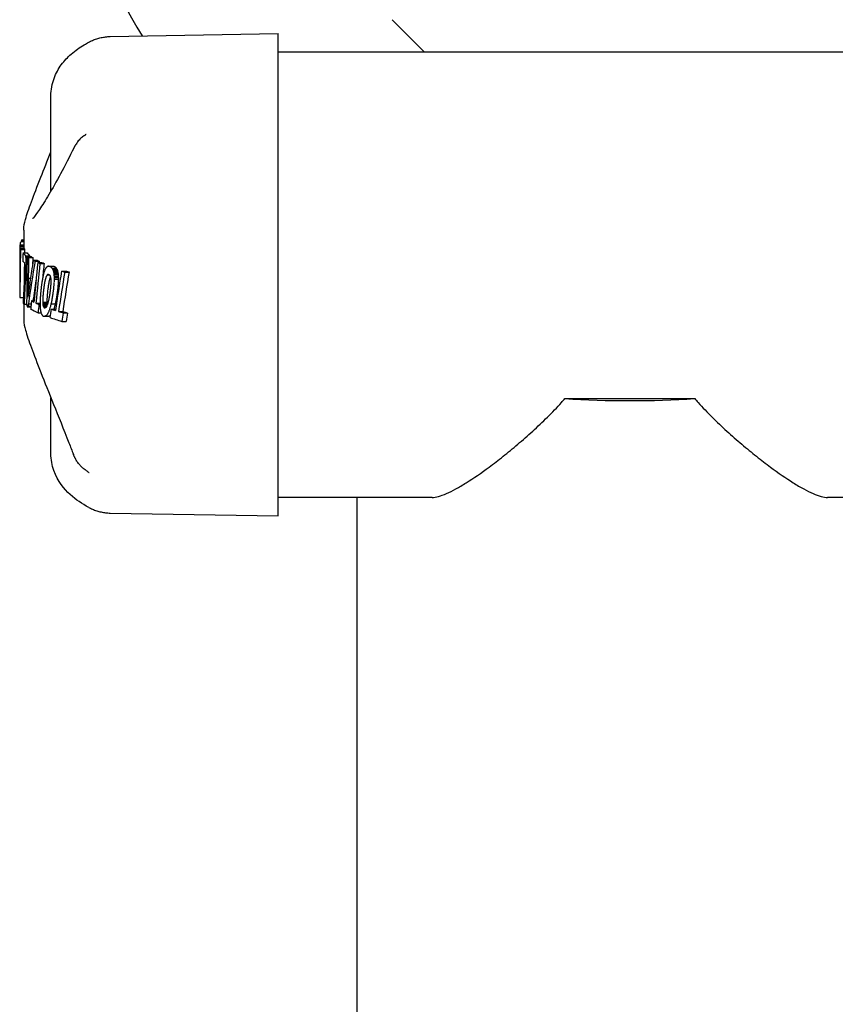
# Model space of a CAD drawing. Units: millimetres. Extents: x 2644 to 4094, y 1037 to 2241.
# Drawn here: x 2824 to 2923, y 1973 to 2093 of the extents above; entities that cross this region are included whole.
import ezdxf

# ---------------------------------------------------------------- set-up
doc = ezdxf.new("R2010")
doc.units = ezdxf.units.MM
doc.layers.add('PV-8E4', color=7, linetype='Continuous')

# ---------------------------------------------------------------- blocks, each defined once
blk = doc.blocks.new('*U2')
at = {"layer": 'PV-8E4'}
for p, q in [((4133.15, -317.47), (4137.07, -321.43)), ((4098.84, -319.52), (4119.25, -319.16)), ((4119.25, -319.27), (4119.25, -319.16)), ((4119.25, -323.45), (4119.25, -319.27)), ((4263.42, -321.43), (4119.25, -321.43)), ((4119.25, -377.87), (4119.25, -323.45)), ((4091.62, -338.32), (4091.62, -326.73)), ((4088.32, -343.09), (4088.32, -345)), ((4087.82, -345), (4088.32, -345)), ((4087.82, -345.11), (4088.32, -345.11)), ((4087.85, -344.86), (4088.32, -344.86)), ((4087.85, -344.92), (4088.32, -344.92)), ((4087.85, -345), (4088.32, -345)), ((4088, -344.46), (4088.32, -344.46)), ((4088.01, -344.38), (4088.32, -344.38)), ((4088.1, -344.26), (4088.32, -344.26)), ((4087.82, -345.18), (4087.82, -348.63)), ((4087.87, -345.32), (4088.37, -345.32)), ((4087.92, -345.43), (4088.42, -345.43)), ((4088.22, -345.86), (4088.72, -345.86)), ((4088.5, -346.22), (4089.01, -346.22)), ((4088.52, -346.27), (4089.02, -346.27)), ((4088.71, -346.29), (4089.22, -346.29)), ((4088.53, -346.34), (4088.71, -346.34)), ((4088.55, -346.43), (4088.71, -346.43)), ((4088.56, -346.54), (4088.71, -346.54)), ((4088.57, -346.67), (4088.71, -346.67)), ((4088.57, -346.82), (4088.71, -346.82)), ((4088.58, -346.95), (4088.71, -346.95)), ((4088.58, -347.09), (4088.71, -347.09)), ((4088.58, -347.23), (4088.7, -347.23)), ((4088.58, -347.38), (4088.7, -347.38)), ((4088.9, -346.42), (4089.4, -346.42)), ((4089.46, -346.75), (4089.96, -346.75)), ((4089.69, -346.87), (4090.2, -346.87)), ((4090.02, -347.02), (4090.53, -347.02)), ((4090.28, -347.14), (4090.79, -347.14)), ((4091.32, -347.47), (4091.37, -347.47)), ((4091.37, -347.47), (4091.88, -347.47)), ((4087.82, -347.55), (4087.84, -347.55)), ((4088.58, -347.53), (4088.7, -347.53)), ((4091.19, -348.51), (4091.42, -348.51)), ((4091.74, -347.7), (4092.26, -347.7)), ((4091.79, -347.77), (4092.31, -347.77)), ((4091.84, -347.86), (4092.36, -347.86)), ((4091.88, -347.96), (4092.4, -347.96)), ((4091.91, -348.08), (4092.43, -348.08)), ((4091.94, -348.21), (4092.46, -348.21)), ((4091.96, -348.35), (4092.48, -348.35)), ((4091.98, -348.5), (4092.5, -348.5)), ((4091.99, -348.67), (4092.51, -348.67)), ((4092.9, -348.06), (4093.42, -348.06)), ((4093.3, -348.18), (4093.82, -348.18)), ((4088.85, -348.94), (4089.13, -348.94)), ((4088.85, -349.49), (4089.05, -349.49)), ((4091.6, -349.29), (4091.6, -349.4)), ((4092, -348.85), (4092.52, -348.85)), ((4092, -349.05), (4092.52, -349.05)), ((4087.83, -351.27), (4088.26, -351.27)), ((4088.32, -352.08), (4088.32, -353.94)), ((4088.34, -352.1), (4088.66, -352.1)), ((4088.88, -352.05), (4089.2, -352.05)), ((4089.23, -351.67), (4089.57, -351.67)), ((4089.78, -351.96), (4090.29, -351.96)), ((4090.16, -352.13), (4090.29, -352.13)), ((4090.62, -351.83), (4091.13, -351.83)), ((4090.62, -351.93), (4091.13, -351.93)), ((4090.63, -352.03), (4091.14, -352.03)), ((4090.64, -352.12), (4091.15, -352.12)), ((4090.65, -352.2), (4091.16, -352.2)), ((4090.67, -352.27), (4091.14, -352.27)), ((4091.34, -351.53), (4091.35, -351.53)), ((4091.62, -352.06), (4092.14, -352.06)), ((4091.62, -352.07), (4092.14, -352.07)), ((4088.73, -352.42), (4089.17, -352.42)), ((4088.81, -352.34), (4089.18, -352.34)), ((4090.05, -353.14), (4090.41, -353.14)), ((4090.69, -352.34), (4091.11, -352.34)), ((4091.64, -352.7), (4092.16, -352.7)), ((4092.53, -352.99), (4093.05, -352.99)), ((4093.11, -353.16), (4093.63, -353.16)), ((4090.8, -353.57), (4091.32, -353.57)), ((4092.95, -354.18), (4093.47, -354.18)), ((4091.62, -370.3), (4091.62, -363.48)), ((4154.16, -363.58), (4169.94, -363.58)), ((4137.99, -375.62), (4119.25, -375.62)), ((4128.85, -375.62), (4128.85, -595.02)), ((4288.96, -375.62), (4186.11, -375.62)), ((4098.84, -377.51), (4119.25, -377.87))]:
    blk.add_line(p, q, dxfattribs=at)
blk.add_arc((4269.15, -219.56), 194.1, 204.9583, 210.9734, dxfattribs=at)
for centre, major_axis, ratio, start_param, end_param in [((4212.32, -345.18), (0, -231.2), 0.5385, 4.711599, 4.712389), ((4212.32, -344.99), (124.5, 0), 0.087156, 3.142383, 3.152753), ((4212.32, -347.7), (0, -231.53), 0.537732, 4.701228, 4.71177), ((4212.32, -345.9), (124.5, 0), 0.342521, 3.116115, 3.117246), ((4212.32, -346.33), (124.5, 0), 0.484809, 3.117246, 3.118279), ((4212.32, -346.82), (124.5, 0), 0.656549, 3.118279, 3.119213), ((4212.32, -347.35), (124.5, 0), 0.845949, 3.119213, 3.119253), ((4212.32, -345.41), (124.5, 0), 0.197117, 3.112411, 3.113689), ((4212.32, -345.58), (124.5, 0), 0.244216, 3.113689, 3.114924), ((4212.32, -345.74), (124.5, 0), 0.295053, 3.114924, 3.116115), ((4212.32, -345.18), (124.5, 0), 0.134333, 3.10973, 3.111091), ((4212.32, -345.29), (124.5, 0), 0.164433, 3.111091, 3.112411), ((4212.32, -344.9), (124.5, 0), 0.06434, 3.087455, 3.108331), ((4212.32, -345.01), (124.5, 0), 0.090743, 3.108331, 3.10973), ((4212.32, -344.99), (124.5, 0), 0.087156, 3.074467, 3.085407), ((4212.32, -337.54), (-124.5, 0), 0.978954, 0.056186, 0.056855), ((4212.32, -344.99), (124, 0), 0.087156, 3.142386, 3.152798), ((4212.32, -347.7), (0, -230.6), 0.537732, 4.701183, 4.702079), ((4212.32, -354.81), (0, -231.19), 0.538524, 4.671826, 4.697102), ((4212.32, -352.31), (0, -231.55), 0.537675, 4.682203, 4.692747), ((4212.32, -344.99), (124.5, 0), 0.087156, 3.171778, 3.182155), ((4212.32, -364.63), (0, -234.49), 0.530931, 4.632264, 4.636407), ((4212.32, -344.99), (124.5, 0), 0.087156, 3.221718, 3.238203), ((4212.32, -344.99), (124, 0), 0.087156, 3.1719, 3.182319), ((4212.32, -344.84), (124.5, 0), 0.099655, 3.238203, 3.239743), ((4212.32, -354.81), (0, -230.26), 0.538524, 4.671663, 4.673526), ((4212.32, -344.52), (124.5, 0), 0.12562, 3.239743, 3.241236), ((4212.32, -344.18), (124.5, 0), 0.153111, 3.241236, 3.242681), ((4212.32, -343.81), (124.5, 0), 0.182563, 3.242681, 3.244078), ((4212.32, -343.41), (124.5, 0), 0.214609, 3.244078, 3.245428), ((4212.32, -342.97), (124.5, 0), 0.248574, 3.245428, 3.246731), ((4212.32, -341.59), (124.5, 0), 0.354215, 3.246731, 3.247905), ((4212.32, -339.09), (124.5, 0), 0.54354, 3.247905, 3.248961), ((4212.32, -513.99), (0, -1398.03), 0.089054, 4.592147, 4.596161), ((4212.32, -344.99), (124.5, 0), 0.087156, 3.261835, 3.273464), ((4212.32, -344.99), (124, 0), 0.087156, 3.222042, 3.238594), ((4212.32, -344.84), (-124, 0), 0.099655, 0.097001, 0.098547), ((4212.32, -344.52), (-124, 0), 0.12562, 0.098547, 0.100046), ((4212.32, -344.18), (-124, 0), 0.153111, 0.100046, 0.101498), ((4212.32, -343.81), (-124, 0), 0.182563, 0.101498, 0.1029), ((4212.32, -343.41), (-124, 0), 0.214609, 0.1029, 0.104256), ((4212.32, -342.97), (-124, 0), 0.248574, 0.104256, 0.105564), ((4212.32, -341.59), (-124, 0), 0.354215, 0.105564, 0.106743), ((4212.32, -339.09), (-124, 0), 0.54354, 0.106743, 0.107134), ((4212.32, -344.99), (124, 0), 0.087156, 3.262322, 3.273999), ((4212.32, -346.05), (-124.5, 0), 0.082774, 0.075982, 0.091581), ((4212.32, -345.57), (-124.5, 0), 0.124528, 0.091581, 0.094097), ((4212.32, -354.81), (0, -230.26), 0.538524, 4.678806, 4.689277), ((4212.32, -344.28), (-124.5, 0), 0.235216, 0.094097, 0.096128), ((4212.32, -342.19), (-124.5, 0), 0.410088, 0.096128, 0.097673), ((4212.32, -338.16), (-124.5, 0), 0.741749, 0.097673, 0.098746), ((4212.32, -327.88), (0, 196.6), 0.633278, 1.669542, 1.670157), ((4212.32, -256.52), (0, 915.97), 0.135921, 1.670157, 1.670312), ((4212.32, -335.92), (124.5, 0), 0.780529, 3.248961, 3.249898), ((4212.32, -331.82), (0, 135.11), 0.921475, 1.679102, 1.679921), ((4212.32, -326.29), (0, 185.9), 0.669719, 1.679921, 1.680623), ((4212.32, -318.46), (0, 257.37), 0.483741, 1.680623, 1.681206), ((4212.32, -308.99), (0, 343.31), 0.362642, 1.681206, 1.681607), ((4212.32, -284.46), (0, 565.16), 0.220292, 1.681607, 1.681855), ((4212.32, -179.95), (0, 1508.07), 0.082556, 1.681855, 1.681949), ((4212.32, -645.91), (0, -2692.64), 0.046237, 4.601237, 4.60129), ((4212.32, -432.12), (0, -764.31), 0.162891, 4.60129, 4.601486), ((4212.32, -470.62), (0, -944.19), 0.131859, 4.581416, 4.58315), ((4212.32, -478.46), (0, -1004.21), 0.123978, 4.580517, 4.581416), ((4212.32, -367.92), (-124.5, 0), 0.978969, 6.109552, 6.152598), ((4212.32, -367.74), (0, -129.71), 0.959837, 4.549831, 4.560113), ((4212.32, -478.46), (0, -1000.18), 0.123978, 4.579983, 4.58076), ((4212.32, -344.99), (124.5, 0), 0.087156, 3.304151, 3.315226), ((4212.32, -390.35), (0, -231.45), 0.537918, 4.524092, 4.545235), ((4212.32, -392.94), (0, -231.44), 0.537934, 4.513175, 4.534362), ((4212.32, -344.99), (124, 0), 0.087156, 3.304812, 3.315933), ((4212.32, -344.99), (124.5, 0), 0.087156, 3.32989, 3.340806), ((4212.32, -367.92), (124, 0), 0.978969, 2.967252, 2.96856), ((4212.32, -344.99), (124, 0), 0.087156, 3.330658, 3.341621), ((4212.32, -392.94), (0, -230.51), 0.537934, 4.512361, 4.520487), ((4212.32, -351.63), (124.5, 0), 0.143204, 2.907994, 2.910096), ((4212.32, -349.63), (124.5, 0), 0.073665, 2.907119, 2.907994), ((4212.32, -349.71), (124.5, 0), 0.07651, 2.90626, 2.907119), ((4212.32, -349.79), (124.5, 0), 0.079248, 2.905418, 2.90626), ((4212.32, -349.35), (124.5, 0), 0.064136, 2.904587, 2.905418), ((4212.32, -348.25), (124.5, 0), 0.026549, 2.903763, 2.904587), ((4212.32, -347.14), (124.5, 0), 0.011129, 3.379423, 3.38024), ((4212.32, -347.83), (124.5, 0), 0.012121, 2.902077, 2.902946), ((4212.32, -347.3), (124.5, 0), 0.005601, 3.381108, 3.381974), ((4212.32, -346.78), (124.5, 0), 0.023283, 3.381974, 3.382836), ((4212.32, -346.23), (124.5, 0), 0.041665, 3.382836, 3.383686), ((4212.32, -345.71), (124.5, 0), 0.059264, 3.383686, 3.384517), ((4212.32, -345.16), (124.5, 0), 0.077508, 3.384517, 3.385329), ((4212.32, -344.56), (124.5, 0), 0.097671, 3.385329, 3.386074), ((4212.32, -343.91), (124.5, 0), 0.11911, 3.386074, 3.3868), ((4212.32, -343.22), (124.5, 0), 0.141982, 3.3868, 3.387506), ((4212.32, -342.44), (124.5, 0), 0.167527, 3.387506, 3.388192), ((4212.32, -347.3), (-124, 0), 0.005601, 0.2405, 0.241369), ((4212.32, -346.78), (-124, 0), 0.023283, 0.241369, 0.242236), ((4212.32, -346.23), (-124, 0), 0.041665, 0.242236, 0.24309), ((4212.32, -345.71), (-124, 0), 0.059264, 0.24309, 0.243924), ((4212.32, -345.16), (-124, 0), 0.077508, 0.243924, 0.244739), ((4212.32, -344.56), (-124, 0), 0.097671, 0.244739, 0.245487), ((4212.32, -343.91), (-124, 0), 0.11911, 0.245487, 0.246216), ((4212.32, -343.22), (-124, 0), 0.141982, 0.246216, 0.246925), ((4212.32, -342.44), (-124, 0), 0.167527, 0.246925, 0.247615), ((4212.32, -347.55), (124.5, 0), 0.087156, 3.142211, 3.161234), ((4212.32, -348.63), (124.5, 0), 0.087156, 3.141593, 3.156762), ((4212.32, -347.7), (0, -230.88), 0.539231, 4.716621, 4.722347), ((4212.32, -373.3), (0, -230.59), 0.539921, 4.605151, 4.620325), ((4212.32, -371.28), (0, -235.63), 0.528372, 4.615658, 4.61677), ((4212.32, -373.86), (0, -262.29), 0.474671, 4.614734, 4.615658), ((4212.32, -377.81), (0, -302.84), 0.411113, 4.613998, 4.614734), ((4212.32, -395.22), (0, -479.38), 0.259712, 4.613071, 4.613446), ((4212.32, -383.97), (0, -365.5), 0.340631, 4.613446, 4.613998), ((4212.32, -426.99), (0, -799.79), 0.155665, 4.612873, 4.613071), ((4212.32, -374.18), (0, -238.74), 0.521489, 4.604471, 4.605151), ((4212.32, -375.87), (0, -254.44), 0.489318, 4.603841, 4.604471), ((4212.32, -377.9), (0, -273.16), 0.455769, 4.603263, 4.603841), ((4212.32, -383.6), (0, -325.44), 0.382559, 4.602255, 4.602735), ((4212.32, -380.48), (0, -296.9), 0.419327, 4.602735, 4.603263), ((4212.32, -387.44), (0, -360.3), 0.345543, 4.601823, 4.602255), ((4212.32, -397.89), (0, -455.04), 0.273603, 4.601486, 4.601823), ((4212.32, -367.31), (0, -126.83), 0.981615, 4.560105, 4.568732), ((4212.32, -341.99), (-124.5, 0), 0.321554, 0.152276, 0.152284), ((4212.32, -374.28), (124.5, 0), 0.968523, 2.926769, 2.928382), ((4212.32, -371.67), (124.5, 0), 0.870357, 2.925103, 2.926769), ((4212.32, -369.23), (124.5, 0), 0.779215, 2.923395, 2.925103), ((4212.32, -366.87), (124.5, 0), 0.691471, 2.921655, 2.923395), ((4212.32, -364.57), (124.5, 0), 0.606999, 2.919882, 2.921655), ((4212.32, -361.86), (124.5, 0), 0.507762, 2.918022, 2.919882), ((4212.32, -359.65), (124.5, 0), 0.42761, 2.916113, 2.918022), ((4212.32, -357.52), (124.5, 0), 0.351399, 2.914156, 2.916113), ((4212.32, -355.48), (124.5, 0), 0.278598, 2.91215, 2.914156), ((4212.32, -363.98), (-124.5, 0), 0.541631, 6.05472, 6.055818), ((4212.32, -361.66), (-124.5, 0), 0.459171, 6.053584, 6.05472), ((4212.32, -353.52), (124.5, 0), 0.209308, 2.910096, 2.91215), ((4212.32, -359.47), (-124.5, 0), 0.381869, 6.052411, 6.053584), ((4212.32, -357.4), (-124.5, 0), 0.309156, 6.051199, 6.052411), ((4212.32, -355.45), (-124.5, 0), 0.24091, 6.049949, 6.051199), ((4212.32, -353.11), (-124.5, 0), 0.159759, 6.049468, 6.049706), ((4212.32, -351.97), (-124.5, 0), 0.120171, 6.049706, 6.049949), ((4212.32, -354.27), (-124.5, 0), 0.199872, 6.049236, 6.049468), ((4212.32, -353.05), (-124.5, 0), 0.157789, 6.048766, 6.049004), ((4212.32, -354.28), (-124.5, 0), 0.200169, 6.049004, 6.049236), ((4212.32, -351.96), (-124.5, 0), 0.120037, 6.048522, 6.048766), ((4212.32, -351.57), (-124.5, 0), 0.106549, 6.048279, 6.048522), ((4212.32, -351.94), (-124.5, 0), 0.119238, 6.047817, 6.048044), ((4212.32, -351.75), (-124.5, 0), 0.112747, 6.048044, 6.048279), ((4212.32, -351.93), (-124.5, 0), 0.119096, 6.047589, 6.047817), ((4212.32, -351.51), (-124.5, 0), 0.104494, 6.047111, 6.047354), ((4212.32, -351.74), (-124.5, 0), 0.112349, 6.047354, 6.047589), ((4212.32, -348.79), (-124.5, 0), 0.011102, 6.046629, 6.047111), ((4212.32, -348.75), (-124.5, 0), 0.009742, 6.046146, 6.046629), ((4212.32, -348.79), (-124.5, 0), 0.011006, 6.045663, 6.046146), ((4212.32, -348.31), (-124.5, 0), 0.005132, 0.237522, 0.237995), ((4212.32, -347.43), (-124.5, 0), 0.035396, 0.237995, 0.238448), ((4212.32, -346.44), (-124.5, 0), 0.068761, 0.238448, 0.238882), ((4212.32, -345.4), (-124.5, 0), 0.104303, 0.238882, 0.239347), ((4212.32, -344.38), (-124.5, 0), 0.138879, 0.239347, 0.239801), ((4212.32, -343.31), (-124.5, 0), 0.174951, 0.239801, 0.240243), ((4212.32, -342.6), (-124.5, 0), 0.198951, 0.240243, 0.240667), ((4212.32, -342.45), (-124.5, 0), 0.203873, 0.240667, 0.241068), ((4212.32, -342.19), (-124.5, 0), 0.212873, 0.241068, 0.241446), ((4212.32, -338.9), (-124.5, 0), 0.323294, 0.241446, 0.241843), ((4212.32, -338.76), (-124.5, 0), 0.327866, 0.241843, 0.242233), ((4212.32, -338.57), (-124.5, 0), 0.334255, 0.242233, 0.242614), ((4212.32, -337.77), (-124.5, 0), 0.360951, 0.242614, 0.242986), ((4212.32, -336.19), (-124.5, 0), 0.413713, 0.242986, 0.243346), ((4212.32, -334.58), (-124.5, 0), 0.467578, 0.243346, 0.243695), ((4212.32, -331.27), (-124.5, 0), 0.577685, 0.243695, 0.244533), ((4212.32, -325.87), (-124.5, 0), 0.756951, 0.244533, 0.245252), ((4212.32, -341.67), (124.5, 0), 0.193119, 3.388192, 3.38886), ((4212.32, -340.83), (124.5, 0), 0.220482, 3.38886, 3.389508), ((4212.32, -340.55), (124.5, 0), 0.229626, 3.389508, 3.390222), ((4212.32, -339.63), (124.5, 0), 0.259916, 3.390222, 3.390902), ((4212.32, -338.58), (124.5, 0), 0.294088, 3.390902, 3.391547), ((4212.32, -338.39), (124.5, 0), 0.300233, 3.391547, 3.392175), ((4212.32, -339.24), (124.5, 0), 0.272748, 3.392175, 3.392807), ((4212.32, -340.05), (124.5, 0), 0.246537, 3.392807, 3.393444), ((4212.32, -335.59), (124.5, 0), 0.390188, 3.393444, 3.395051), ((4212.32, -331.71), (124.5, 0), 0.514425, 3.395051, 3.396484), ((4212.32, -326.75), (124.5, 0), 0.672545, 3.396484, 3.397746), ((4212.32, -319.98), (124.5, 0), 0.886961, 3.397746, 3.398827), ((4212.32, -310.16), (0, 149.02), 0.835439, 1.828031, 1.828923), ((4212.32, -295.04), (0, 208.29), 0.597719, 1.828923, 1.829627), ((4212.32, -270.47), (0, 304.26), 0.409193, 1.829627, 1.830155), ((4212.32, -224.98), (0, 481.63), 0.258497, 1.830155, 1.830516), ((4212.32, -103.16), (0, 956.02), 0.130228, 1.830516, 1.830713), ((4212.32, -341.67), (-124, 0), 0.193119, 0.247615, 0.248285), ((4212.32, -340.83), (-124, 0), 0.220482, 0.248285, 0.248936), ((4212.32, -340.55), (-124, 0), 0.229626, 0.248936, 0.249653), ((4212.32, -339.63), (-124, 0), 0.259916, 0.249653, 0.250336), ((4212.32, -413.51), (0, -231.44), 0.537934, 4.425699, 4.447327), ((4212.32, -338.58), (-124, 0), 0.294088, 0.250336, 0.250984), ((4212.32, -338.39), (-124, 0), 0.300233, 0.250984, 0.251614), ((4212.32, -339.24), (-124, 0), 0.272748, 0.251614, 0.25225), ((4212.32, -340.05), (-124, 0), 0.246537, 0.25225, 0.252889), ((4212.32, -335.59), (-124, 0), 0.390188, 0.252889, 0.254503), ((4212.32, -331.71), (-124, 0), 0.514425, 0.254503, 0.255942), ((4212.32, -326.75), (-124, 0), 0.672545, 0.255942, 0.25721), ((4212.32, -319.98), (-124, 0), 0.886961, 0.25721, 0.258296), ((4212.32, -310.16), (0, 148.42), 0.835439, 1.829092, 1.829988), ((4212.32, -295.04), (0, 207.46), 0.597719, 1.829988, 1.830695), ((4212.32, -270.47), (0, 303.04), 0.409193, 1.830695, 1.831225), ((4212.32, -224.98), (0, 479.7), 0.258497, 1.831225, 1.831588), ((4212.32, -103.16), (0, 952.18), 0.130228, 1.831588, 1.831786), ((4212.32, -416.1), (0, -231.44), 0.537934, 4.414512, 4.43621), ((4212.32, -344.99), (124.5, 0), 0.087156, 3.428283, 3.43947), ((4212.32, -416.1), (0, -230.51), 0.537934, 4.413274, 4.435067), ((4212.32, -344.99), (124, 0), 0.087156, 3.429472, 3.440708), ((4212.32, -352.29), (0, -230.88), 0.539231, 4.69722, 4.707473), ((4212.32, -370.78), (0, -230.41), 0.540343, 4.61677, 4.630735), ((4212.32, -367.46), (0, -127.95), 0.973, 4.56874, 4.585426), ((4212.32, -482.75), (0, -1038.46), 0.119889, 4.583708, 4.585426), ((4212.32, -470.63), (0, -944.27), 0.131848, 4.583336, 4.583746), ((4212.32, -352.59), (124.5, 0), 0.194028, 3.012911, 3.01295), ((4212.32, -347.54), (124.5, 0), 0.087156, 3.270814, 3.270831), ((4212.32, -483.13), (0, -1041.34), 0.119558, 4.583167, 4.583336), ((4212.32, -351.69), (124.5, 0), 0.142735, 2.997936, 2.997944), ((4212.32, -367.92), (124, 0), 0.978969, 2.986809, 3.007265), ((4212.32, -394.04), (0, -215.73), 0.577116, 4.506403, 4.506945), ((4212.32, -392.22), (0, -206.8), 0.602043, 4.505848, 4.506403), ((4212.32, -390.05), (0, -196.25), 0.634387, 4.505273, 4.505848), ((4212.32, -388), (0, -186.25), 0.66846, 4.50468, 4.505273), ((4212.32, -385.02), (0, -171.83), 0.724565, 4.504021, 4.50468), ((4212.32, -384.45), (0, -169.06), 0.736433, 4.503367, 4.504021), ((4212.32, -383.83), (0, -166.08), 0.749629, 4.502719, 4.503367), ((4212.32, -382.79), (0, -161.09), 0.772867, 4.502069, 4.502719), ((4212.32, -381.35), (0, -154.19), 0.807421, 4.50141, 4.502069), ((4212.32, -379.95), (0, -147.5), 0.844049, 4.500741, 4.50141), ((4212.32, -377.02), (0, -133.55), 0.932257, 4.499178, 4.500741), ((4212.32, -392.19), (0, -195.12), 0.638059, 4.49401, 4.494404), ((4212.32, -394.23), (0, -204.56), 0.608614, 4.493656, 4.49401), ((4212.32, -390.76), (0, -188.57), 0.660219, 4.493269, 4.493656), ((4212.32, -387.8), (0, -174.96), 0.711601, 4.492849, 4.493269), ((4212.32, -385.64), (0, -165.01), 0.754518, 4.492406, 4.492849), ((4212.32, -384.06), (0, -157.8), 0.788985, 4.491948, 4.492406), ((4212.32, -382.54), (0, -150.83), 0.825446, 4.491477, 4.491948), ((4212.32, -382.88), (0, -152.39), 0.81699, 4.490675, 4.491477), ((4212.32, -379.52), (0, -137.12), 0.907946, 4.489829, 4.490675), ((4212.32, -376.48), (-124.5, 0), 0.990683, 6.059736, 6.060626), ((4212.32, -373.96), (-124.5, 0), 0.899424, 6.058811, 6.059736), ((4212.32, -371.8), (-124.5, 0), 0.821438, 6.057859, 6.058811), ((4212.32, -369.75), (-124.5, 0), 0.74767, 6.056878, 6.057859), ((4212.32, -366.47), (-124.5, 0), 0.630281, 6.055818, 6.056878), ((4212.32, -392.19), (0, -194.34), 0.638059, 4.493115, 4.493511), ((4212.32, -394.23), (0, -203.74), 0.608614, 4.49276, 4.493115), ((4212.32, -390.76), (0, -187.82), 0.660219, 4.492371, 4.49276), ((4212.32, -387.8), (0, -174.25), 0.711601, 4.49195, 4.492371), ((4212.32, -385.64), (0, -164.34), 0.754518, 4.491504, 4.49195), ((4212.32, -384.06), (0, -157.16), 0.788985, 4.491045, 4.491504), ((4212.32, -382.54), (0, -150.22), 0.825446, 4.490571, 4.491045), ((4212.32, -382.88), (0, -151.78), 0.81699, 4.489766, 4.490571), ((4212.32, -379.52), (0, -136.57), 0.907946, 4.488917, 4.489766), ((4212.32, -376.48), (124, 0), 0.990683, 2.917227, 2.91812), ((4212.32, -373.96), (124, 0), 0.899424, 2.916298, 2.917227), ((4212.32, -371.8), (124, 0), 0.821438, 2.915342, 2.916298), ((4212.32, -369.75), (124, 0), 0.74767, 2.914357, 2.915342), ((4212.32, -366.47), (124, 0), 0.630281, 2.913293, 2.914357), ((4212.32, -363.98), (124, 0), 0.541631, 2.912904, 2.913293), ((4212.32, -318.28), (0, 125.48), 0.992196, 1.816049, 1.816649), ((4212.32, -306.84), (0, 172.48), 0.721826, 1.816649, 1.817129), ((4212.32, -442.07), (0, -378.14), 0.329239, 4.46618, 4.466382), ((4212.32, -287.83), (0, 250.45), 0.497096, 1.817129, 1.817489), ((4212.32, -441.68), (0, -376.52), 0.330656, 4.46598, 4.46618), ((4212.32, -466.8), (0, -479.44), 0.259677, 4.465513, 4.465782), ((4212.32, -441.6), (0, -376.2), 0.33094, 4.465782, 4.46598), ((4212.32, -249.83), (0, 406.05), 0.306614, 1.817489, 1.81773), ((4212.32, -172.83), (0, 721.06), 0.172662, 1.81773, 1.817874), ((4212.32, -519.86), (0, -696.57), 0.178733, 4.465335, 4.465513), ((4212.32, 36.89), (0, 1578.55), 0.07887, 1.817874, 1.817943), ((4212.32, -680.06), (0, -1351.67), 0.092109, 4.465247, 4.465335), ((4212.32, -442.36), (0, -361.79), 0.344125, 4.453887, 4.454202), ((4212.32, -443.9), (0, -367.82), 0.338477, 4.453587, 4.453887), ((4212.32, -451.86), (0, -398.91), 0.312099, 4.45332, 4.453587), ((4212.32, -469.7), (0, -468.56), 0.265706, 4.453099, 4.45332), ((4212.32, -524.87), (0, -683.66), 0.182108, 4.452597, 4.452926), ((4212.32, -497.41), (0, -576.61), 0.215919, 4.452926, 4.453099), ((4212.32, -710.25), (0, -1405.3), 0.088593, 4.452446, 4.452597), ((4212.32, 1621.72), (0, 7667.6), 0.016237, 1.830713, 1.83074), ((4212.32, -442.36), (0, -360.33), 0.344125, 4.452821, 4.453137), ((4212.32, -443.9), (0, -366.35), 0.338477, 4.452519, 4.452821), ((4212.32, -451.86), (0, -397.31), 0.312099, 4.452251, 4.452519), ((4212.32, -497.41), (0, -574.29), 0.215919, 4.451855, 4.452029), ((4212.32, -469.7), (0, -466.68), 0.265706, 4.452029, 4.452251), ((4212.32, -524.87), (0, -680.91), 0.182108, 4.451525, 4.451855), ((4212.32, -710.25), (0, -1399.65), 0.088593, 4.451373, 4.451525), ((4212.32, 1621.72), (0, 7636.81), 0.016237, 1.831786, 1.831812), ((4212.32, -423.06), (0, -359.77), 0.346054, 4.51083, 4.511135), ((4212.32, -410.39), (0, -296.6), 0.419756, 4.510136, 4.510513), ((4212.32, -421.42), (0, -351.6), 0.354093, 4.510513, 4.51083), ((4212.32, -407.96), (0, -284.47), 0.437658, 4.509744, 4.510136), ((4212.32, -405.76), (0, -273.57), 0.455101, 4.509336, 4.509744), ((4212.32, -403.56), (0, -262.64), 0.47404, 4.508912, 4.509336), ((4212.32, -401.65), (0, -253.17), 0.49176, 4.508473, 4.508912), ((4212.32, -399.8), (0, -244.04), 0.510167, 4.508018, 4.508473), ((4212.32, -396.12), (0, -225.92), 0.55108, 4.507483, 4.508018), ((4212.32, -395.05), (0, -220.69), 0.564143, 4.506945, 4.507483), ((4212.32, -426.55), (0, -356.12), 0.3496, 4.498733, 4.498945), ((4212.32, -436.03), (0, -400.88), 0.310568, 4.498945, 4.499132), ((4212.32, -419.31), (0, -322.01), 0.386633, 4.498262, 4.498502), ((4212.32, -421.36), (0, -331.65), 0.375396, 4.498502, 4.498733), ((4212.32, -417.45), (0, -313.23), 0.397468, 4.498013, 4.498262), ((4212.32, -412.19), (0, -288.56), 0.431454, 4.497508, 4.497766), ((4212.32, -413.91), (0, -296.63), 0.419714, 4.497766, 4.498013), ((4212.32, -410.55), (0, -280.86), 0.443274, 4.497241, 4.497508), ((4212.32, -403.31), (0, -246.94), 0.504163, 4.496646, 4.496956), ((4212.32, -407.33), (0, -265.78), 0.46843, 4.496956, 4.497241), ((4212.32, -399.8), (0, -230.56), 0.539993, 4.49631, 4.496646), ((4212.32, -397.02), (0, -217.61), 0.572125, 4.495954, 4.49631), ((4212.32, -394.97), (0, -208.06), 0.598388, 4.495582, 4.495954), ((4212.32, -393.04), (0, -199.09), 0.625334, 4.495195, 4.495582), ((4212.32, -392.19), (0, -195.12), 0.638056, 4.4948, 4.495195), ((4212.32, -392.19), (0, -195.16), 0.63795, 4.494404, 4.4948), ((4212.32, -426.55), (0, -354.69), 0.3496, 4.497858, 4.498071), ((4212.32, -436.03), (0, -399.27), 0.310568, 4.498071, 4.498259), ((4212.32, -419.31), (0, -320.72), 0.386633, 4.497385, 4.497626), ((4212.32, -421.36), (0, -330.32), 0.375396, 4.497626, 4.497858), ((4212.32, -417.45), (0, -311.97), 0.397468, 4.497135, 4.497385), ((4212.32, -412.19), (0, -287.4), 0.431454, 4.496628, 4.496886), ((4212.32, -413.91), (0, -295.44), 0.419714, 4.496886, 4.497135), ((4212.32, -410.55), (0, -279.74), 0.443274, 4.49636, 4.496628), ((4212.32, -407.33), (0, -264.71), 0.46843, 4.496073, 4.49636), ((4212.32, -399.8), (0, -229.63), 0.539993, 4.495425, 4.495762), ((4212.32, -403.31), (0, -245.95), 0.504163, 4.495762, 4.496073), ((4212.32, -397.02), (0, -216.74), 0.572125, 4.495067, 4.495425), ((4212.32, -394.97), (0, -207.22), 0.598388, 4.494694, 4.495067), ((4212.32, -393.04), (0, -198.29), 0.625334, 4.494305, 4.494694), ((4212.32, -392.19), (0, -194.34), 0.638056, 4.493908, 4.494305), ((4212.32, -392.19), (0, -194.37), 0.63795, 4.493511, 4.493908), ((4212.32, -393.16), (0, -175.99), 0.707425, 4.471013, 4.471232), ((4212.32, -396.33), (0, -189.25), 0.657852, 4.470631, 4.471013), ((4212.32, -397.66), (0, -194.79), 0.639148, 4.470254, 4.470631), ((4212.32, -399.1), (0, -200.79), 0.620056, 4.469883, 4.470254), ((4212.32, -400.45), (0, -206.43), 0.603095, 4.469517, 4.469883), ((4212.32, -402.08), (0, -213.21), 0.58393, 4.469158, 4.469517), ((4212.32, -403.67), (0, -219.81), 0.566386, 4.468805, 4.469158), ((4212.32, -405.62), (0, -227.88), 0.546351, 4.468462, 4.468805), ((4212.32, -408.46), (0, -239.65), 0.519513, 4.468135, 4.468462), ((4212.32, -411.44), (0, -251.98), 0.494093, 4.467823, 4.468135), ((4212.32, -414.86), (0, -266.08), 0.467901, 4.467528, 4.467823), ((4212.32, -418.73), (0, -282.05), 0.441404, 4.467248, 4.467528), ((4212.32, -422.85), (0, -299.03), 0.416346, 4.466984, 4.467248), ((4212.32, -441.72), (0, -376.72), 0.330485, 4.466585, 4.466785), ((4212.32, -441.33), (0, -375.08), 0.331925, 4.466785, 4.466984), ((4212.32, -441.7), (0, -376.63), 0.330559, 4.466382, 4.466585), ((4212.32, -400.39), (0, -196.41), 0.633872, 4.458528, 4.458835), ((4212.32, -402.2), (0, -203.62), 0.611421, 4.458241, 4.458528), ((4212.32, -406.03), (0, -218.86), 0.568855, 4.457714, 4.457974), ((4212.32, -404.37), (0, -212.24), 0.586613, 4.457974, 4.458241), ((4212.32, -407.05), (0, -222.89), 0.558562, 4.45745, 4.457714), ((4212.32, -408.04), (0, -226.82), 0.548885, 4.457183, 4.45745), ((4212.32, -412.83), (0, -245.8), 0.506506, 4.456703, 4.457183), ((4212.32, -412.86), (0, -245.93), 0.506249, 4.456223, 4.456703), ((4212.32, -412.89), (0, -246.05), 0.505991, 4.455743, 4.456223), ((4212.32, -415.94), (0, -258.04), 0.482488, 4.455288, 4.455743), ((4212.32, -423.42), (0, -287.45), 0.433115, 4.454885, 4.455288), ((4212.32, -433.14), (0, -325.65), 0.382314, 4.454533, 4.454885), ((4212.32, -440.92), (0, -356.14), 0.349583, 4.454202, 4.454533), ((4212.32, -400.39), (0, -195.62), 0.633872, 4.457482, 4.45779), ((4212.32, -402.2), (0, -202.81), 0.611421, 4.457194, 4.457482), ((4212.32, -404.37), (0, -211.38), 0.586613, 4.456925, 4.457194), ((4212.32, -406.03), (0, -217.98), 0.568855, 4.456664, 4.456925), ((4212.32, -407.05), (0, -222), 0.558562, 4.456399, 4.456664), ((4212.32, -408.04), (0, -225.91), 0.548885, 4.45613, 4.456399), ((4212.32, -412.83), (0, -244.81), 0.506506, 4.455648, 4.45613), ((4212.32, -412.86), (0, -244.94), 0.506249, 4.455167, 4.455648), ((4212.32, -412.89), (0, -245.06), 0.505991, 4.454685, 4.455167), ((4212.32, -415.94), (0, -257), 0.482488, 4.454228, 4.454685), ((4212.32, -423.42), (0, -286.3), 0.433115, 4.453823, 4.454228), ((4212.32, -433.14), (0, -324.34), 0.382314, 4.453469, 4.453823), ((4212.32, -440.92), (0, -354.71), 0.349583, 4.453137, 4.453469), ((4212.32, -351.11), (124.5, 0), 0.087156, 3.146509, 3.156879), ((4212.32, -351.11), (124.5, 0), 0.087156, 3.223247, 3.233656), ((4212.32, -864.26), (0, -4418.52), 0.028177, 4.596161, 4.596181), ((4212.32, -297.76), (0, 467.38), 0.266381, 1.687004, 1.687152), ((4212.32, -328.63), (0, 201.53), 0.617769, 1.687152, 1.68755), ((4212.32, -343.85), (-124.5, 0), 0.569072, 0.116754, 0.121277), ((4212.32, -361.71), (-124.5, 0), 0.596035, 6.152598, 6.156541), ((4212.32, -386.11), (0, -229.06), 0.543518, 4.56144, 4.565927), ((4212.32, -350.03), (124.5, 0), 0.087156, 3.292541, 3.308747), ((4212.32, -350.03), (124.5, 0), 0.087156, 3.31962, 3.335763), ((4212.32, -396.31), (0, -229), 0.543674, 4.518219, 4.522741), ((4212.32, -642.13), (0, -1462.22), 0.085145, 4.512483, 4.512623), ((4212.32, -392.94), (0, -230.51), 0.537934, 4.533618, 4.533636), ((4212.32, -350.03), (124, 0), 0.087156, 3.320345, 3.32036), ((4212.32, 877.85), (0, 6197.43), 0.020089, 1.770562, 1.770594), ((4212.32, -162.88), (0, 953.67), 0.130548, 1.770594, 1.770786), ((4212.32, -444.59), (0, -467.77), 0.266154, 4.51195, 4.512169), ((4212.32, -488.93), (0, -690.75), 0.180238, 4.512169, 4.512483), ((4212.32, -428.57), (0, -387.37), 0.321396, 4.511429, 4.511703), ((4212.32, -435.81), (0, -423.71), 0.293833, 4.511703, 4.51195), ((4212.32, -424.64), (0, -367.68), 0.33861, 4.511135, 4.511429), ((4212.32, -451.32), (0, -473.14), 0.263137, 4.499294, 4.499564), ((4212.32, -489.43), (0, -653.58), 0.190491, 4.499564, 4.499752), ((4212.32, -585.93), (0, -1110.86), 0.112076, 4.499752, 4.499858), ((4212.32, -1324.13), (0, -4610.51), 0.027004, 4.499858, 4.499883), ((4212.32, 50.51), (0, 1907.12), 0.065282, 1.783302, 1.783359), ((4212.32, -194.35), (0, 746.46), 0.166787, 1.783359, 1.783497), ((4212.32, -277.35), (0, 353.29), 0.352405, 1.783497, 1.783774), ((4212.32, -448.21), (0, -458.46), 0.271559, 4.499132, 4.499294), ((4212.32, -300.99), (0, 241.44), 0.515653, 1.783774, 1.784152), ((4212.32, -314.73), (0, 176.56), 0.70516, 1.784152, 1.784632), ((4212.32, -324.94), (0, 128.44), 0.969345, 1.784632, 1.785224), ((4212.32, -332.73), (124.5, 0), 0.737829, 3.356021, 3.356738), ((4212.32, -365.79), (124.5, 0), 0.47286, 2.910483, 2.911591), ((4212.32, -489.43), (0, -650.95), 0.190491, 4.498693, 4.498882), ((4212.32, -585.93), (0, -1106.4), 0.112076, 4.498882, 4.498988), ((4212.32, -1324.13), (0, -4591.99), 0.027004, 4.498988, 4.499013), ((4212.32, 50.51), (0, 1899.46), 0.065282, 1.784172, 1.784229), ((4212.32, -194.35), (0, 743.46), 0.166787, 1.784229, 1.784368), ((4212.32, -277.35), (0, 351.87), 0.352405, 1.784368, 1.784646), ((4212.32, -368.35), (124.5, 0), 0.562536, 2.909419, 2.910483), ((4212.32, -448.21), (0, -456.62), 0.271559, 4.498259, 4.498422), ((4212.32, -451.32), (0, -471.24), 0.263137, 4.498422, 4.498693), ((4212.32, -300.99), (0, 240.47), 0.515653, 1.784646, 1.785026), ((4212.32, -314.73), (0, 175.85), 0.70516, 1.785026, 1.785508), ((4212.32, -371.14), (124.5, 0), 0.66022, 2.908401, 2.909419), ((4212.32, -324.94), (0, 127.92), 0.969345, 1.785508, 1.785567), ((4212.32, -373.58), (124.5, 0), 0.744829, 2.907415, 2.908401), ((4212.32, -375.47), (124.5, 0), 0.81039, 2.906448, 2.907415), ((4212.32, -377.44), (124.5, 0), 0.878341, 2.905501, 2.906448), ((4212.32, -379.8), (124.5, 0), 0.959232, 2.904582, 2.905501), ((4212.32, -382.57), (0, -131.24), 0.948647, 4.474494, 4.475378), ((4212.32, -385.6), (0, -144.09), 0.864043, 4.473646, 4.474494), ((4212.32, -385.41), (0, -143.32), 0.868685, 4.473468, 4.473734), ((4212.32, -372.56), (-124.5, 0), 0.714401, 6.044442, 6.04453), ((4212.32, -386.55), (0, -148.11), 0.840566, 4.473211, 4.473468), ((4212.32, -387.65), (0, -152.78), 0.814916, 4.472961, 4.473211), ((4212.32, -388.28), (0, -155.4), 0.801164, 4.472493, 4.472721), ((4212.32, -388.38), (0, -155.84), 0.798871, 4.472721, 4.472961), ((4212.32, -388.24), (0, -155.27), 0.801853, 4.472276, 4.472493), ((4212.32, -395.06), (0, -183.9), 0.676992, 4.471848, 4.472058), ((4212.32, -393.39), (0, -176.89), 0.703832, 4.472058, 4.472276), ((4212.32, -396.78), (0, -191.12), 0.65141, 4.471645, 4.471848), ((4212.32, -394.94), (0, -183.43), 0.678748, 4.471232, 4.471442), ((4212.32, -396.85), (0, -191.43), 0.65038, 4.471442, 4.471645), ((4212.32, -381.02), (-124.5, 0), 0.9471, 6.036859, 6.038473), ((4212.32, -384.19), (0, -130.93), 0.950922, 4.4645, 4.466063), ((4212.32, -386.88), (0, -141.93), 0.877206, 4.463818, 4.464483), ((4212.32, -473.62), (0, -495.4), 0.251311, 4.464483, 4.4645), ((4212.32, -388.77), (0, -149.6), 0.832193, 4.463161, 4.463818), ((4212.32, -390.7), (0, -157.41), 0.790916, 4.462511, 4.463161), ((4212.32, -392.81), (0, -165.96), 0.750185, 4.46187, 4.462511), ((4212.32, -394.87), (0, -174.26), 0.714438, 4.461237, 4.46187), ((4212.32, -397.09), (0, -183.19), 0.679607, 4.460612, 4.461237), ((4212.32, -396.75), (0, -181.82), 0.684755, 4.460306, 4.460612), ((4212.32, -397.41), (0, -184.47), 0.674925, 4.459998, 4.460306), ((4212.32, -397.88), (0, -186.37), 0.66804, 4.459688, 4.459998), ((4212.32, -399.2), (0, -191.63), 0.649688, 4.459386, 4.459688), ((4212.32, -401.41), (0, -200.49), 0.620983, 4.459102, 4.459386), ((4212.32, -403.95), (0, -210.61), 0.591143, 4.458835, 4.459102), ((4212.32, -381.02), (124, 0), 0.9471, 2.894252, 2.895873), ((4212.32, -384.19), (0, -130.4), 0.950922, 4.463479, 4.465049), ((4212.32, -386.88), (0, -141.36), 0.877206, 4.462794, 4.463462), ((4212.32, -473.62), (0, -493.41), 0.251311, 4.463462, 4.463479), ((4212.32, -388.77), (0, -149), 0.832193, 4.462134, 4.462794), ((4212.32, -390.7), (0, -156.78), 0.790916, 4.461481, 4.462134), ((4212.32, -392.81), (0, -165.29), 0.750185, 4.460838, 4.461481), ((4212.32, -394.87), (0, -173.56), 0.714438, 4.460202, 4.460838), ((4212.32, -397.09), (0, -182.46), 0.679607, 4.459575, 4.460202), ((4212.32, -396.75), (0, -181.09), 0.684755, 4.459267, 4.459575), ((4212.32, -397.41), (0, -183.72), 0.674925, 4.458958, 4.459267), ((4212.32, -397.88), (0, -185.62), 0.66804, 4.458647, 4.458958), ((4212.32, -399.2), (0, -190.86), 0.649688, 4.458344, 4.458647), ((4212.32, -403.95), (0, -209.76), 0.591143, 4.45779, 4.458058), ((4212.32, -401.41), (0, -199.68), 0.620983, 4.458058, 4.458344), ((4212.32, -354.18), (-124.5, 0), 0.117124, 6.156541, 6.161909), ((4212.32, -351.1), (124.5, 0), 0.087156, 3.288055, 3.331241), ((4212.32, -252.04), (0, 504.89), 0.246587, 1.770786, 1.771123), ((4212.32, -287.51), (0, 326.61), 0.38119, 1.771123, 1.771605), ((4212.32, -310.48), (0, 211.45), 0.588791, 1.771605, 1.77229), ((4212.32, -321.78), (0, 154.99), 0.803255, 1.77229, 1.773145), ((4212.32, -329.39), (-124.5, 0), 0.94095, 0.202349, 0.203372), ((4212.32, -335.02), (-124.5, 0), 0.716774, 0.203372, 0.204573), ((4212.32, -339.26), (-124.5, 0), 0.549222, 0.204573, 0.205959), ((4212.32, -342.54), (-124.5, 0), 0.420605, 0.205959, 0.20753), ((4212.32, -342.51), (-124.5, 0), 0.421524, 0.20753, 0.208182), ((4212.32, -343.92), (-124.5, 0), 0.36663, 0.208182, 0.208849), ((4212.32, -345.28), (-124.5, 0), 0.314111, 0.208849, 0.209533), ((4212.32, -346.29), (-124.5, 0), 0.275046, 0.209533, 0.210237), ((4212.32, -347.02), (-124.5, 0), 0.246921, 0.210237, 0.210969), ((4212.32, -347.7), (-124.5, 0), 0.220842, 0.210969, 0.211729), ((4212.32, -348.59), (-124.5, 0), 0.186967, 0.211729, 0.21254), ((4212.32, -349.29), (-124.5, 0), 0.160215, 0.21254, 0.213334), ((4212.32, -350.01), (-124.5, 0), 0.13282, 0.213334, 0.214111), ((4212.32, -338.23), (124.5, 0), 0.53067, 3.356738, 3.357579), ((4212.32, -339.51), (124.5, 0), 0.482664, 3.357579, 3.357925), ((4212.32, -340.44), (124.5, 0), 0.448134, 3.357925, 3.35828), ((4212.32, -341.26), (124.5, 0), 0.417372, 3.35828, 3.358645), ((4212.32, -342.45), (124.5, 0), 0.373171, 3.358645, 3.359013), ((4212.32, -344.15), (124.5, 0), 0.30957, 3.359013, 3.35938), ((4212.32, -345.85), (124.5, 0), 0.246359, 3.35938, 3.359745), ((4212.32, -345.17), (124.5, 0), 0.271908, 3.359745, 3.36019), ((4212.32, -346.6), (124.5, 0), 0.218762, 3.36019, 3.360633), ((4212.32, -348.05), (124.5, 0), 0.165282, 3.360633, 3.361073), ((4212.32, -348.91), (124.5, 0), 0.133524, 3.361073, 3.36151), ((4212.32, -349.41), (124.5, 0), 0.114978, 3.36151, 3.361941), ((4212.32, -349.92), (124.5, 0), 0.096305, 3.361941, 3.362367), ((4212.32, -350.4), (124.5, 0), 0.078798, 3.362367, 3.362833), ((4212.32, -350.88), (124.5, 0), 0.061092, 3.362833, 3.363293), ((4212.32, -351.39), (124.5, 0), 0.042622, 3.363293, 3.363748), ((4212.32, -352.26), (124.5, 0), 0.010685, 3.363748, 3.364198), ((4212.32, -353.73), (124.5, 0), 0.042843, 2.918538, 2.918987), ((4212.32, -355.23), (124.5, 0), 0.097208, 2.918092, 2.918538), ((4212.32, -353.46), (124.5, 0), 0.032941, 2.917608, 2.918092), ((4212.32, -354.75), (124.5, 0), 0.079726, 2.917118, 2.917608), ((4212.32, -356.03), (124.5, 0), 0.125731, 2.916622, 2.917118), ((4212.32, -356.94), (124.5, 0), 0.158481, 2.916131, 2.916622), ((4212.32, -357.59), (124.5, 0), 0.181892, 2.915653, 2.916131), ((4212.32, -358.33), (124.5, 0), 0.208374, 2.915189, 2.915653), ((4212.32, -357.98), (-124.5, 0), 0.159699, 6.05517, 6.057321), ((4212.32, -359.25), (124.5, 0), 0.241523, 2.913945, 2.915189), ((4212.32, -361.27), (124.5, 0), 0.313144, 2.912746, 2.913945), ((4212.32, -359.87), (-124.5, 0), 0.226649, 6.053081, 6.05517), ((4212.32, -363.43), (124.5, 0), 0.389844, 2.911591, 2.912746), ((4212.32, -361.89), (-124.5, 0), 0.298112, 6.051055, 6.053081), ((4212.32, -363.98), (-124.5, 0), 0.370923, 6.049093, 6.051055), ((4212.32, -366.11), (-124.5, 0), 0.444835, 6.047197, 6.049093), ((4212.32, -368.42), (-124.5, 0), 0.524019, 6.045368, 6.047197), ((4212.32, -370.75), (-124.5, 0), 0.603634, 6.04359, 6.045368), ((4212.32, -373.02), (-124.5, 0), 0.680488, 6.041847, 6.04359), ((4212.32, -375.41), (-124.5, 0), 0.760728, 6.040138, 6.041847), ((4212.32, -378.05), (-124.5, 0), 0.84884, 6.038473, 6.040138), ((4212.32, -357.98), (124, 0), 0.159699, 2.913357, 2.914802), ((4212.32, -409.04), (0, -229.06), 0.543537, 4.463871, 4.468446), ((4212.32, -350.03), (124.5, 0), 0.087156, 3.390111, 3.406654), ((4212.32, -375.41), (124, 0), 0.760728, 2.897546, 2.898455), ((4212.32, -378.05), (124, 0), 0.84884, 2.895873, 2.897546), ((4212.32, -350.03), (124, 0), 0.087156, 3.391134, 3.392146), ((4212.32, -350.03), (124.5, 0), 0.087156, 3.417771, 3.434298), ((4212.32, -419.25), (0, -229.02), 0.543616, 4.419683, 4.424315), ((4212.32, -350.03), (124, 0), 0.087156, 3.418914, 3.435514), ((4212.32, -419.25), (0, -228.1), 0.543616, 4.418468, 4.42312), ((4212.32, -350.57), (-124.5, 0), 0.11195, 0.214111, 0.214883), ((4212.32, -350.84), (-124.5, 0), 0.101686, 0.214883, 0.215665), ((4212.32, -351.1), (-124.5, 0), 0.091876, 0.215665, 0.216456), ((4212.32, -351.5), (-124.5, 0), 0.07707, 0.216456, 0.217212), ((4212.32, -352.04), (-124.5, 0), 0.056943, 0.217212, 0.21798), ((4212.32, -352.57), (-124.5, 0), 0.037016, 0.21798, 0.21876), ((4212.32, -353.09), (-124.5, 0), 0.017904, 0.21876, 0.219542), ((4212.32, -353.66), (-124.5, 0), 0.003171, 6.062863, 6.063643), ((4212.32, -354.21), (-124.5, 0), 0.023265, 6.062087, 6.062863), ((4212.32, -354.59), (-124.5, 0), 0.037249, 6.061273, 6.062087), ((4212.32, -355.17), (-124.5, 0), 0.058567, 6.06047, 6.061273), ((4212.32, -355.75), (-124.5, 0), 0.079665, 6.059679, 6.06047), ((4212.32, -356.09), (-124.5, 0), 0.091933, 6.058892, 6.059679), ((4212.32, -356.07), (-124.5, 0), 0.091282, 6.058107, 6.058892), ((4212.32, -356.05), (-124.5, 0), 0.090559, 6.057321, 6.058107), ((4212.32, -353.66), (124, 0), 0.003171, 2.920368, 2.92115), ((4212.32, -354.21), (124, 0), 0.023265, 2.919588, 2.920368), ((4212.32, -354.59), (124, 0), 0.037249, 2.918771, 2.919588), ((4212.32, -355.17), (124, 0), 0.058567, 2.917964, 2.918771), ((4212.32, -355.75), (124, 0), 0.079665, 2.917169, 2.917964), ((4212.32, -356.09), (124, 0), 0.091933, 2.91638, 2.917169), ((4212.32, -356.07), (124, 0), 0.091282, 2.915591, 2.91638), ((4212.32, -356.05), (124, 0), 0.090559, 2.914802, 2.915591), ((4212.32, -351.1), (124.5, 0), 0.087156, 3.385535, 3.429666), ((4162.05, -359.02), (25, 0), 0.192419, 4.391355, 5.033423)]:
    blk.add_ellipse(centre, major_axis=major_axis, ratio=ratio, start_param=start_param, end_param=end_param, dxfattribs=at)
for points, knots in [([(4096.21, -320.21), (4096.36, -320.13), (4096.51, -320.06), (4096.84, -319.92), (4097.01, -319.85), (4097.36, -319.74), (4097.54, -319.69), (4097.9, -319.61), (4098.09, -319.58), (4098.46, -319.53), (4098.65, -319.52), (4098.84, -319.52)], [0, 0, 0, 0, 0.0387254, 0.0387254, 0.0774507, 0.0774507, 0.1161761, 0.1161761, 0.1549015, 0.1549015, 0.1936268, 0.1936268, 0.1936268, 0.1936268]), ([(4091.62, -326.73), (4091.62, -325.99), (4091.76, -325.26), (4092.23, -323.98), (4092.54, -323.43), (4093.26, -322.44), (4093.67, -322.02), (4094.6, -321.21), (4095.13, -320.84), (4095.85, -320.41), (4096.03, -320.31), (4096.21, -320.21)], [0, 0, 0, 0, 5.128692, 5.128692, 10.221221, 10.221221, 15.918239, 15.918239, 23.102686, 23.102686, 25.373479, 25.373479, 25.373479, 25.373479]), ([(4095.7, -331.55), (4095.63, -331.6), (4095.55, -331.66), (4095.4, -331.78), (4095.33, -331.84), (4095.19, -331.97), (4095.12, -332.04), (4094.98, -332.19), (4094.91, -332.27), (4094.79, -332.43), (4094.73, -332.52), (4094.67, -332.61)], [0.30330738, 0.30330738, 0.30330738, 0.30330738, 0.32205789, 0.32205789, 0.3408084, 0.3408084, 0.35955891, 0.35955891, 0.37830942, 0.37830942, 0.39705992, 0.39705992, 0.39705992, 0.39705992]), ([(4095.7, -331.55), (4095.75, -331.52), (4095.79, -331.49), (4095.85, -331.44), (4095.87, -331.42), (4095.88, -331.41), (4095.89, -331.4), (4095.89, -331.4)], [0.0544849, 0.0544849, 0.0544849, 0.0544849, 0.1277107, 0.1277107, 0.2009365, 0.2009365, 0.2368001, 0.2368001, 0.2368001, 0.2368001]), ([(4094.43, -333.04), (4093.86, -334.2), (4093.31, -335.26), (4092.28, -337.17), (4091.8, -338.02), (4090.94, -339.47), (4090.55, -340.08), (4089.9, -341.05), (4089.64, -341.4), (4089.43, -341.64), (4089.38, -341.68), (4089.39, -341.68)], [0.958719, 0.958719, 0.958719, 0.958719, 1.651111, 1.651111, 2.343503, 2.343503, 3.035896, 3.035896, 3.728288, 3.728288, 3.998256, 3.998256, 3.998256, 3.998256]), ([(4094.67, -332.61), (4094.65, -332.63), (4094.63, -332.66), (4094.6, -332.72), (4094.58, -332.74), (4094.55, -332.8), (4094.54, -332.83), (4094.5, -332.89), (4094.49, -332.92), (4094.46, -332.98), (4094.44, -333.01), (4094.43, -333.04)], [0, 0, 0, 0, 0.00889673, 0.00889673, 0.01779346, 0.01779346, 0.02669019, 0.02669019, 0.03558692, 0.03558692, 0.04448365, 0.04448365, 0.04448365, 0.04448365]), ([(4088.32, -343.09), (4088.32, -342.55), (4088.41, -342.22), (4088.69, -341.19), (4088.92, -340.49), (4089.55, -338.78), (4089.94, -337.77), (4090.76, -335.68), (4091.18, -334.66), (4091.62, -333.55)], [5.023713, 5.023713, 5.023713, 5.023713, 5.614156, 5.614156, 6.427171, 6.427171, 7.240185, 7.240185, 7.897506, 7.897506, 7.897506, 7.897506]), ([(4088.32, -353.94), (4088.32, -354.48), (4088.41, -354.82), (4088.69, -355.84), (4088.92, -356.54), (4089.55, -358.25), (4089.94, -359.26), (4090.85, -361.57), (4091.37, -362.86), (4092.52, -365.72), (4093.15, -367.28), (4093.99, -369.43), (4094.17, -369.9), (4094.36, -370.37)], [5.024709, 5.024709, 5.024709, 5.024709, 5.61535, 5.61535, 6.428444, 6.428444, 7.241538, 7.241538, 8.054633, 8.054633, 8.867727, 8.867727, 9.09018, 9.09018, 9.09018, 9.09018]), ([(4137.99, -375.62), (4137.99, -375.62), (4137.99, -375.62), (4138.22, -375.62), (4138.48, -375.57), (4139.07, -375.41), (4139.39, -375.29), (4140.1, -374.99), (4140.48, -374.8), (4141.29, -374.36), (4141.71, -374.1), (4143.04, -373.27), (4143.99, -372.62), (4145.49, -371.51), (4146.06, -371.07), (4147.22, -370.14), (4147.82, -369.65), (4149.02, -368.62), (4149.63, -368.09), (4150.84, -366.99), (4151.44, -366.42), (4152.62, -365.26), (4153.19, -364.67), (4153.87, -363.91), (4154.02, -363.75), (4154.16, -363.58)], [53.073574, 53.073574, 53.073574, 53.073574, 53.125827, 53.125827, 55.599704, 55.599704, 58.073581, 58.073581, 60.547458, 60.547458, 63.021335, 63.021335, 67.969088, 67.969088, 70.817688, 70.817688, 73.666289, 73.666289, 76.514889, 76.514889, 79.363489, 79.363489, 82.212089, 82.212089, 82.978496, 82.978496, 82.978496, 82.978496]), ([(4169.94, -363.58), (4170.08, -363.75), (4170.22, -363.91), (4170.91, -364.67), (4171.48, -365.26), (4172.65, -366.42), (4173.25, -366.99), (4174.46, -368.09), (4175.07, -368.62), (4176.28, -369.65), (4176.87, -370.14), (4178.04, -371.07), (4178.61, -371.51), (4180.1, -372.62), (4181.05, -373.27), (4182.38, -374.1), (4182.81, -374.36), (4183.61, -374.8), (4184, -374.99), (4184.7, -375.29), (4185.03, -375.41), (4185.61, -375.57), (4185.87, -375.62), (4186.1, -375.62), (4186.1, -375.62), (4186.11, -375.62)], [280.053063, 280.053063, 280.053063, 280.053063, 280.81947, 280.81947, 283.66807, 283.66807, 286.51667, 286.51667, 289.36527, 289.36527, 292.21387, 292.21387, 295.06247, 295.06247, 300.010224, 300.010224, 302.484101, 302.484101, 304.957978, 304.957978, 307.431855, 307.431855, 309.905731, 309.905731, 309.957984, 309.957984, 309.957984, 309.957984]), ([(4096.21, -376.82), (4095.43, -376.39), (4094.69, -375.92), (4093.22, -374.58), (4092.43, -373.66), (4091.75, -371.72), (4091.62, -371.01), (4091.62, -370.3)], [0, 0, 0, 0, 10.004399, 10.004399, 20.40049, 20.40049, 25.359806, 25.359806, 25.359806, 25.359806]), ([(4094.59, -370.88), (4094.57, -370.85), (4094.55, -370.81), (4094.52, -370.75), (4094.51, -370.71), (4094.47, -370.65), (4094.46, -370.61), (4094.43, -370.55), (4094.41, -370.51), (4094.39, -370.44), (4094.37, -370.41), (4094.36, -370.37)], [-0.04448365, -0.04448365, -0.04448365, -0.04448365, -0.03558692, -0.03558692, -0.02669019, -0.02669019, -0.01779346, -0.01779346, -0.00889673, -0.00889673, 0, 0, 0, 0]), ([(4096.12, -372.48), (4096, -372.4), (4095.88, -372.32), (4095.65, -372.15), (4095.54, -372.06), (4095.32, -371.87), (4095.22, -371.76), (4095.02, -371.53), (4094.92, -371.41), (4094.74, -371.16), (4094.66, -371.02), (4094.59, -370.88)], [-0.1431156, -0.1431156, -0.1431156, -0.1431156, -0.1144925, -0.1144925, -0.0858694, -0.0858694, -0.0572462, -0.0572462, -0.0286231, -0.0286231, 0, 0, 0, 0]), ([(4096.12, -372.48), (4096.18, -372.51), (4096.22, -372.54), (4096.26, -372.57), (4096.26, -372.57), (4096.26, -372.57)], [-0.6970941, -0.6970941, -0.6970941, -0.6970941, -0.6145907, -0.6145907, -0.5615592, -0.5615592, -0.5615592, -0.5615592]), ([(4096.21, -376.82), (4096.36, -376.9), (4096.51, -376.97), (4096.84, -377.12), (4097.01, -377.18), (4097.36, -377.29), (4097.54, -377.34), (4097.9, -377.42), (4098.09, -377.45), (4098.46, -377.5), (4098.65, -377.51), (4098.84, -377.51)], [0, 0, 0, 0, 0.0387286, 0.0387286, 0.0774572, 0.0774572, 0.1161858, 0.1161858, 0.1549144, 0.1549144, 0.193643, 0.193643, 0.193643, 0.193643])]:
    blk.add_open_spline(points, degree=3, knots=knots, dxfattribs=at)

msp = doc.modelspace()

# ---------------------------------------------------------------- block references
at = {"layer": 'PV-8E4'}
msp.add_blockref('*U2', (-1264.12, 2410.7), dxfattribs=at)

doc.saveas('drawing.dxf')
